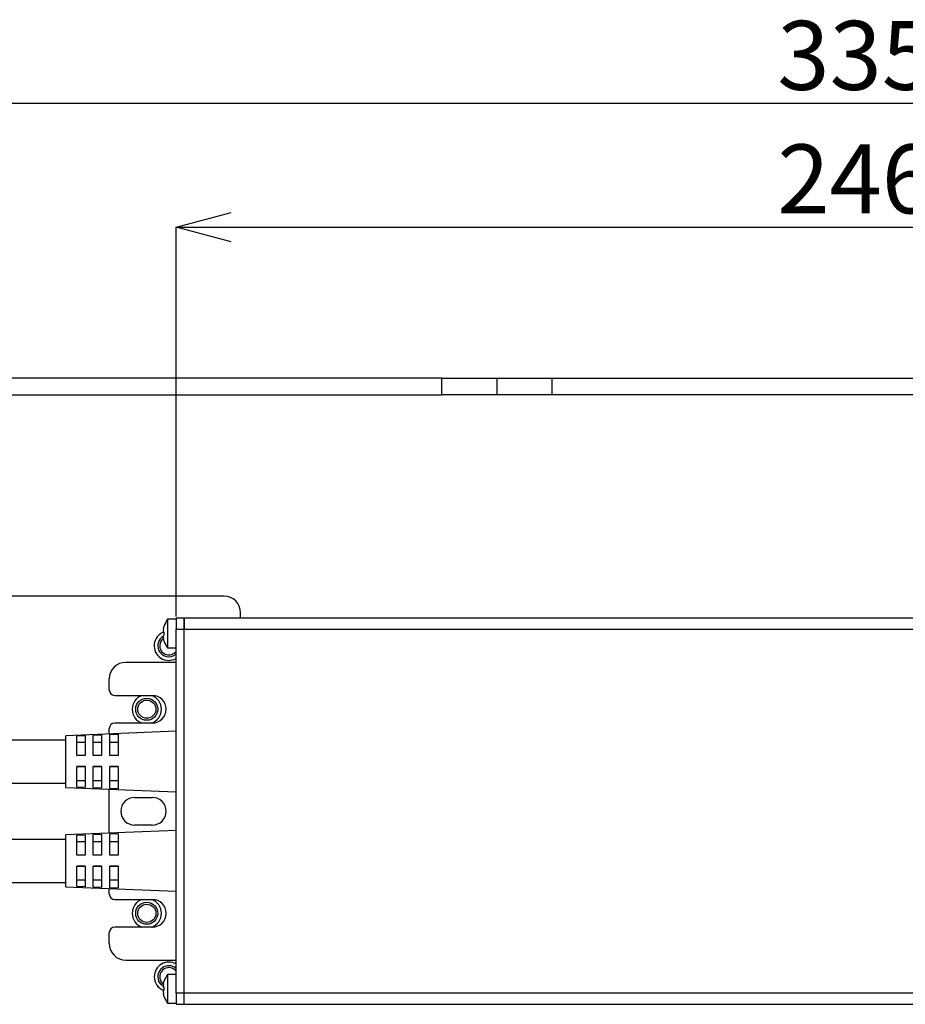
# Model space of a CAD drawing. Extents: x 25 to 435, y 25 to 312.
# Drawn here: x 65 to 97, y 244 to 280 of the extents above; entities that cross this region are included whole.
import ezdxf

# ---------------------------------------------------------------- set-up
doc = ezdxf.new("R2010")
doc.units = 0
doc.header["$LTSCALE"] = 5
doc.header["$PDSIZE"] = -1
doc.linetypes.add('SLD-実線', pattern=[0])
doc.layers.get('0').update_dxf_attribs({"linetype": 'CONTINUOUS'})
doc.layers.get('DEFPOINTS').update_dxf_attribs({"linetype": 'CONTINUOUS'})
doc.layers.add('寸法', color=7, linetype='SLD-実線')
doc.styles.add('SLDTEXTSTYLE1', font='MS UI Gothic.ttf')
doc.dimstyles.new('承認図5', dxfattribs={"dimtxt": 2.5, "dimasz": 2, "dimexe": 0, "dimexo": 0.0625, "dimgap": 0.5, "dimtad": 1, "dimdec": 0, "dimlfac": 5, "dimrnd": 1e-09, "dimzin": 12, "dimtxsty": 'SLDTEXTSTYLE1', "dimblk1": 'OPEN30', "dimblk2": 'OPEN30', "dimsah": 1, "dimcen": 0.1, "dimclrd": 256, "dimclre": 256, "dimclrt": 256, "dimazin": 3, "dimtfac": 1, "dimtdec": 0, "dimtmove": 0, "dimatfit": 3, "dimtolj": 1, "dimtzin": 12})

# ---------------------------------------------------------------- blocks, each defined once
blk = doc.blocks.new('_OPEN30')
at = {"color": 0, "linetype": 'BYBLOCK'}
for p, q in [((-1, 0.267949), (0, 0)), ((0, 0), (-1, -0.267949)), ((0, 0), (-1, 0))]:
    blk.add_line(p, q, dxfattribs=at)
blk = doc.blocks.new('*D70')
at = {"layer": 'DEFPOINTS', "color": 0}
for p in [(119.587, 272.552), (70.307, 258.372), (119.587, 258.372)]:
    blk.add_point(p, dxfattribs=at)
at = {"layer": '寸法'}
for p, q in [((70.307, 258.434), (70.307, 272.552)), ((72.307, 272.552), (117.587, 272.552)), ((119.587, 258.434), (119.587, 272.552))]:
    blk.add_line(p, q, dxfattribs=at)
at = {"layer": '寸法', "xscale": 2, "yscale": 2, "zscale": 2, "rotation": 180}
blk.add_blockref('_OPEN30', (70.307, 272.552), dxfattribs=at)
at = {"layer": '寸法', "xscale": 2, "yscale": 2, "zscale": 2}
blk.add_blockref('_OPEN30', (119.587, 272.552), dxfattribs=at)
at = {"layer": '寸法', "insert": (94.947, 275.552), "char_height": 2.5, "attachment_point": 2, "style": 'SLDTEXTSTYLE1'}
blk.add_mtext('\\A1;246', dxfattribs=at)
blk = doc.blocks.new('*D69')
at = {"layer": 'DEFPOINTS', "color": 0}
for p in [(61.447, 277.031), (61.447, 266.372), (128.447, 266.372)]:
    blk.add_point(p, dxfattribs=at)
at = {"layer": '寸法'}
for p, q in [((61.447, 266.434), (61.447, 277.031)), ((126.447, 277.031), (63.447, 277.031)), ((128.447, 266.434), (128.447, 277.031))]:
    blk.add_line(p, q, dxfattribs=at)
at = {"layer": '寸法', "xscale": 2, "yscale": 2, "zscale": 2, "rotation": 180}
blk.add_blockref('_OPEN30', (61.447, 277.031), dxfattribs=at)
at = {"layer": '寸法', "xscale": 2, "yscale": 2, "zscale": 2}
blk.add_blockref('_OPEN30', (128.447, 277.031), dxfattribs=at)
at = {"layer": '寸法', "insert": (94.947, 280.031), "char_height": 2.5, "attachment_point": 2, "style": 'SLDTEXTSTYLE1'}
blk.add_mtext('\\A1;335', dxfattribs=at)

msp = doc.modelspace()

# ---------------------------------------------------------------- linework, layer by layer
for p, q in [((79.947, 267.072), (62.147, 267.072)), ((79.947, 266.472), (79.947, 267.072)), ((79.947, 267.072), (81.947, 267.072)), ((81.947, 266.472), (81.947, 267.072)), ((81.947, 267.072), (83.947, 267.072)), ((83.947, 266.472), (83.947, 267.072)), ((83.947, 267.072), (105.947, 267.072)), ((62.147, 266.472), (79.947, 266.472)), ((81.947, 266.472), (79.947, 266.472)), ((83.947, 266.472), (81.947, 266.472)), ((105.947, 266.472), (83.947, 266.472)), ((72.047, 259.172), (62.147, 259.172)), ((72.647, 258.372), (72.647, 258.572)), ((70.307, 258.332), (69.998, 258.332)), ((69.998, 258.332), (69.998, 257.292)), ((70.607, 258.372), (70.307, 258.372)), ((70.307, 258.372), (70.307, 257.972)), ((70.607, 257.972), (70.607, 258.372)), ((119.287, 258.372), (70.607, 258.372)), ((70.607, 258.372), (70.607, 257.972)), ((119.287, 258.372), (70.607, 258.372)), ((69.853, 257.991), (69.883, 258.097)), ((69.883, 257.868), (69.853, 257.868)), ((69.883, 258.097), (69.882, 258.098)), ((69.883, 257.756), (69.883, 257.868)), ((70.307, 257.972), (70.607, 257.972)), ((70.307, 244.772), (70.307, 257.972)), ((70.607, 244.772), (70.607, 257.972)), ((70.607, 257.972), (119.287, 257.972)), ((69.883, 257.756), (69.853, 257.756)), ((69.883, 257.526), (69.853, 257.632)), ((69.882, 257.525), (69.883, 257.526)), ((69.998, 257.292), (70.307, 257.292)), ((70.307, 256.772), (68.487, 256.772)), ((67.887, 255.772), (67.887, 256.172)), ((68.087, 255.572), (69.447, 255.572)), ((69.447, 254.572), (68.087, 254.572)), ((70.307, 254.272), (66.307, 254.112)), ((67.887, 254.175), (67.887, 254.372)), ((66.307, 253.952), (52.987, 253.952)), ((66.307, 252.232), (66.307, 254.112)), ((66.707, 254.112), (67.007, 254.124)), ((66.707, 253.397), (66.707, 254.112)), ((67.007, 253.87), (66.707, 253.87)), ((67.007, 254.124), (67.007, 253.397)), ((67.307, 254.136), (67.607, 254.148)), ((67.307, 253.397), (67.307, 254.136)), ((67.607, 253.87), (67.307, 253.87)), ((67.607, 254.148), (67.607, 253.398)), ((67.907, 254.161), (68.207, 254.173)), ((67.907, 253.398), (67.907, 254.161)), ((68.207, 253.87), (67.907, 253.87)), ((68.207, 254.173), (68.207, 253.398)), ((67.007, 253.397), (66.707, 253.397)), ((67.607, 253.398), (67.307, 253.397)), ((68.207, 253.398), (67.907, 253.398)), ((66.707, 252.997), (67.007, 252.997)), ((66.707, 252.243), (66.707, 252.997)), ((67.007, 252.99), (66.707, 252.99)), ((67.007, 252.997), (67.007, 252.23)), ((67.307, 252.997), (67.607, 252.998)), ((67.307, 252.218), (67.307, 252.997)), ((67.607, 252.99), (67.307, 252.99)), ((67.607, 252.998), (67.607, 252.206)), ((67.907, 252.998), (68.207, 252.998)), ((67.907, 252.194), (67.907, 252.998)), ((68.207, 252.99), (67.907, 252.99)), ((68.207, 252.998), (68.207, 252.181)), ((66.707, 252.485), (67.007, 252.485)), ((67.307, 252.485), (67.607, 252.485)), ((67.907, 252.485), (68.207, 252.485)), ((52.987, 252.392), (66.307, 252.392)), ((66.307, 252.232), (70.307, 252.072)), ((67.007, 252.23), (66.707, 252.243)), ((67.607, 252.206), (67.307, 252.218)), ((67.887, 250.575), (67.887, 252.169)), ((68.207, 252.181), (67.907, 252.194)), ((68.807, 251.872), (69.447, 251.872)), ((70.307, 250.672), (66.307, 250.512)), ((69.447, 250.872), (68.807, 250.872)), ((66.307, 250.352), (47.987, 250.352)), ((66.307, 248.632), (66.307, 250.512)), ((66.707, 250.509), (67.007, 250.521)), ((66.707, 249.783), (66.707, 250.509)), ((67.007, 250.521), (67.007, 249.783)), ((67.307, 250.533), (67.607, 250.546)), ((67.307, 249.783), (67.307, 250.533)), ((67.607, 250.546), (67.607, 249.783)), ((67.907, 250.558), (68.207, 250.57)), ((67.907, 249.783), (67.907, 250.558)), ((68.207, 250.57), (68.207, 249.783)), ((67.007, 250.267), (66.707, 250.267)), ((67.607, 250.267), (67.307, 250.267)), ((68.207, 250.267), (67.907, 250.267)), ((67.007, 249.783), (66.707, 249.783)), ((67.607, 249.783), (67.307, 249.783)), ((68.207, 249.783), (67.907, 249.783)), ((66.707, 249.383), (67.007, 249.383)), ((66.707, 248.639), (66.707, 249.383)), ((67.007, 249.38), (66.707, 249.38)), ((67.007, 249.383), (67.007, 248.627)), ((67.307, 249.383), (67.607, 249.383)), ((67.307, 248.615), (67.307, 249.383)), ((67.607, 249.38), (67.307, 249.38)), ((67.607, 249.383), (67.607, 248.603)), ((67.907, 249.383), (68.207, 249.383)), ((67.907, 248.59), (67.907, 249.383)), ((68.207, 249.38), (67.907, 249.38)), ((68.207, 249.383), (68.207, 248.578)), ((66.707, 248.881), (67.007, 248.881)), ((67.307, 248.881), (67.607, 248.881)), ((67.907, 248.881), (68.207, 248.881)), ((47.987, 248.792), (66.307, 248.792)), ((66.307, 248.632), (70.307, 248.472)), ((67.007, 248.627), (66.707, 248.639)), ((67.607, 248.603), (67.307, 248.615)), ((67.887, 248.372), (67.887, 248.569)), ((68.207, 248.578), (67.907, 248.59)), ((68.087, 248.172), (69.447, 248.172)), ((69.447, 247.172), (68.087, 247.172)), ((67.887, 246.572), (67.887, 246.972)), ((68.487, 245.972), (70.307, 245.972)), ((70.307, 245.452), (69.998, 245.452)), ((69.998, 245.452), (69.998, 244.412)), ((69.853, 245.111), (69.883, 245.217)), ((69.853, 245.111), (69.883, 245.217)), ((69.883, 244.988), (69.853, 244.988)), ((69.883, 245.217), (69.882, 245.218)), ((69.883, 244.876), (69.883, 244.988)), ((69.883, 244.876), (69.853, 244.876)), ((69.883, 244.646), (69.853, 244.752)), ((69.882, 244.645), (69.883, 244.646)), ((70.307, 244.772), (70.307, 244.372)), ((70.607, 244.772), (70.307, 244.772)), ((70.607, 244.582), (70.607, 244.772)), ((119.287, 244.772), (70.607, 244.772)), ((70.607, 244.772), (70.607, 244.772)), ((70.607, 244.372), (70.607, 244.772)), ((69.998, 244.412), (70.307, 244.412)), ((70.307, 244.372), (70.607, 244.372)), ((70.607, 244.372), (119.287, 244.372))]:
    msp.add_line(p, q)
at = {"flags": 128}
for points in [[(69.842, 245.028), (69.764, 245.089), (69.677, 245.219)], [(69.85, 245.107), (69.813, 245.138), (69.742, 245.245)]]:
    msp.add_lwpolyline(points, dxfattribs=at)
for centre, radius in [((69.247, 255.072), 0.4), ((69.247, 255.072), 0.33), ((69.247, 247.672), 0.4), ((69.247, 247.672), 0.33)]:
    msp.add_circle(centre, radius)
for centre, radius, start, end in [((72.047, 258.572), 0.6, 0, 90), ((70.827, 257.772), 1, 145.9442, 160.9597), ((70.047, 257.372), 0.53, 111.5262, 299.3778), ((70.047, 257.372), 0.4, 121.2806, 202.5227), ((70.047, 257.372), 0.33, 126.5136, 202.5227), ((70.827, 257.852), 1, 199.0886, 214.0558), ((70.047, 257.372), 0.4, 202.5227, 310.5416), ((70.047, 257.372), 0.33, 202.5227, 321.9877), ((68.487, 256.172), 0.6, 90, 180), ((68.087, 255.772), 0.2, 180, 270), ((69.247, 255.072), 0.53, 109.37, 250.63), ((69.247, 255.072), 0.53, 0, 70.63), ((69.447, 255.072), 0.5, 270, 90), ((69.247, 255.072), 0.53, 289.37, 0), ((68.087, 254.372), 0.2, 90, 180), ((68.807, 251.372), 0.5, 90, 270), ((69.447, 251.372), 0.5, 270, 90), ((68.087, 248.372), 0.2, 180, 270), ((69.247, 247.672), 0.53, 109.37, 180), ((69.247, 247.672), 0.53, 289.37, 70.63), ((69.447, 247.672), 0.5, 270, 90), ((69.247, 247.672), 0.53, 180, 250.63), ((68.087, 246.972), 0.2, 90, 180), ((68.487, 246.572), 0.6, 180, 270), ((70.047, 245.372), 0.53, 60.6222, 180), ((70.047, 245.372), 0.4, 49.4584, 202.5227), ((70.047, 245.372), 0.33, 38.0123, 202.5227), ((70.047, 245.372), 0.53, 180, 249.931), ((70.827, 244.892), 1, 145.9442, 160.9597), ((70.827, 244.972), 1, 199.0886, 214.0558)]:
    msp.add_arc(centre, radius, start, end)
for points, knots in [([(69.853, 257.991), (69.85, 257.975), (69.844, 257.942), (69.842, 257.903), (69.846, 257.878), (69.851, 257.871), (69.853, 257.868)], [0, 0, 0, 0, 0.27659, 0.552185, 0.817034, 1, 1, 1, 1]), ([(69.853, 257.756), (69.85, 257.751), (69.844, 257.741), (69.842, 257.708), (69.846, 257.67), (69.851, 257.643), (69.853, 257.632)], [0, 0, 0, 0, 0.276593, 0.552187, 0.817042, 1, 1, 1, 1]), ([(69.853, 245.111), (69.85, 245.095), (69.844, 245.062), (69.842, 245.023), (69.846, 244.998), (69.851, 244.991), (69.853, 244.988)], [0, 0, 0, 0, 0.276591, 0.552181, 0.817035, 1, 1, 1, 1]), ([(69.853, 244.876), (69.85, 244.871), (69.844, 244.861), (69.842, 244.828), (69.846, 244.79), (69.851, 244.763), (69.853, 244.752)], [0, 0, 0, 0, 0.276593, 0.552184, 0.817037, 1, 1, 1, 1])]:
    msp.add_open_spline(points, degree=3, knots=knots)

# ---------------------------------------------------------------- dimensions: what is measured, and where the dimension line sits
at = {"layer": '寸法'}
for base, p1, p2, picture, middle in [((61.447, 277.031), (128.447, 266.372), (61.447, 266.372), '*D69', (94.947, 277.031)), ((119.587, 272.552), (70.307, 258.372), (119.587, 258.372), '*D70', (94.947, 272.552))]:
    dim = msp.add_linear_dim(base=base, p1=p1, p2=p2, dimstyle='承認図5', override={"dimscale": 1, "dimtix": 0, "dimtofl": 1, "dimtmove": 0, "dimatfit": 3}, dxfattribs=at)
    dim.commit()
    dim.dimension.update_dxf_attribs({"geometry": picture, "text_midpoint": middle, "dimtype": 128})

doc.saveas('drawing.dxf')
